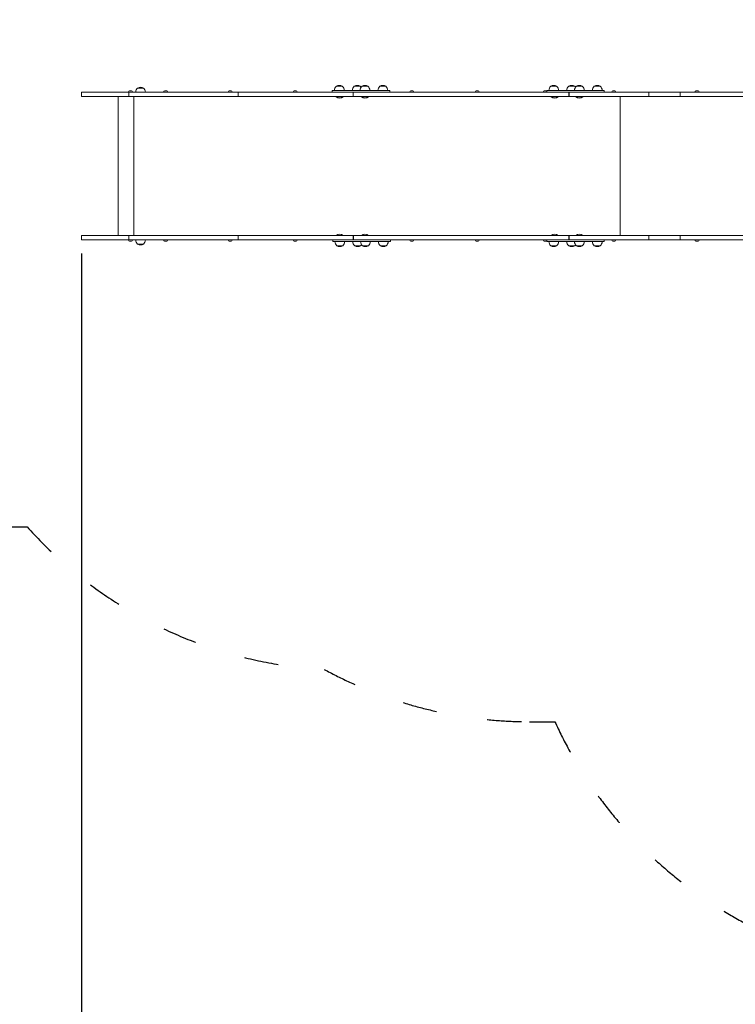
# Model space of a CAD drawing. Units: millimetres. Extents: x 365 to 23179, y 145 to 28190.
# Drawn here: x 4410 to 6911, y 5438 to 8877 of the extents above; entities that cross this region are included whole.
import ezdxf

# ---------------------------------------------------------------- set-up
doc = ezdxf.new("R2010")
doc.units = ezdxf.units.MM
doc.linetypes.add('ACAD_ISO03W100', pattern=[30, 12, -18])
for name, color, linetype in [('strefa bezpieczeństwa', 6, 'ACAD_ISO03W100'), ('wymiary 100', 5, 'Continuous'), ('wymiary 100 strefy', 5, 'Continuous')]:
    doc.layers.add(name, color=color, linetype=linetype)
doc.layers.add('Urządzenia', color=2, linetype='Continuous', lineweight=15)
doc.styles.get("Standard").update_dxf_attribs({"font": 'arial.ttf'})
doc.dimstyles.new('FK_rzuty 100_m$0', dxfattribs={"dimscale": 100, "dimtxt": 2.5, "dimasz": 2.5, "dimexe": 1.25, "dimexo": 0.625, "dimtad": 1, "dimlfac": 0.001, "dimrnd": 0.01, "dimzin": 1, "dimdsep": 46, "dimtxsty": 'Standard', "dimblk": 'OBLIQUE', "dimblk1": 'ARCHTICK', "dimblk2": 'OBLIQUE', "dimcen": 2.5, "dimadec": 0, "dimazin": 0, "dimtfac": 1, "dimtmove": 0, "dimatfit": 3, "dimfxl": 1, "dimarcsym": 0})
doc.dimstyles.new('FK_rzuty 100_STREFY', dxfattribs={"dimscale": 100, "dimtxt": 4, "dimasz": 2.5, "dimexe": 1.25, "dimexo": 0.625, "dimgap": 1, "dimtad": 1, "dimdec": 1, "dimlfac": 0.001, "dimrnd": 0.01, "dimzin": 1, "dimdsep": 46, "dimtxsty": 'Standard', "dimblk": 'OBLIQUE', "dimcen": 2.5, "dimadec": 0, "dimazin": 0, "dimtfac": 1, "dimtdec": 1, "dimtmove": 0, "dimatfit": 3, "dimfxl": 1, "dimarcsym": 0})

# ---------------------------------------------------------------- blocks, each defined once
blk = doc.blocks.new('_Oblique')
at = {"color": 0, "linetype": 'ByBlock', "lineweight": -2}
blk.add_line((-0.5, -0.5), (0.5, 0.5), dxfattribs=at)
blk = doc.blocks.new('*D8')
at = {"layer": 'Defpoints', "color": 0, "transparency": 16777216}
for p in [(17534.5, 10369.5), (4626.2, 8123), (17534.5, 1871.1)]:
    blk.add_point(p, dxfattribs=at)
at = {"layer": 'wymiary 100', "color": 0, "linetype": 'ByBlock', "lineweight": -2, "transparency": 16777216}
for p, q in [((17534.5, 10307), (17534.5, 1746.1)), ((4626.2, 8060.5), (4626.2, 1746.1)), ((4626.2, 1871.1), (17534.5, 1871.1))]:
    blk.add_line(p, q, dxfattribs=at)
at = {"layer": 'wymiary 100', "color": 0, "lineweight": -2, "transparency": 16777216, "xscale": 250, "yscale": 250, "zscale": 250, "rotation": 180}
blk.add_blockref('_Oblique', (4626.2, 1871.1), dxfattribs=at)
at = {"layer": 'wymiary 100', "color": 0, "lineweight": -2, "transparency": 16777216, "xscale": 250, "yscale": 250, "zscale": 250}
blk.add_blockref('_Oblique', (17534.5, 1871.1), dxfattribs=at)
at = {"layer": 'wymiary 100', "color": 0, "transparency": 16777216, "insert": (11080.4, 2061.3), "char_height": 250, "attachment_point": 5}
blk.add_mtext('12.91', dxfattribs=at)
blk = doc.blocks.new('_ArchTick')
at = {"color": 0, "linetype": 'ByBlock', "const_width": 0.15}
blk.add_lwpolyline([(-0.5, -0.5), (0.5, 0.5)], dxfattribs=at)
blk = doc.blocks.new('*D10')
at = {"layer": 'Defpoints', "color": 0, "transparency": 16777216}
for p in [(19034.5, 11019.5), (2754.4, 8366), (19034.5, 1006.1)]:
    blk.add_point(p, dxfattribs=at)
at = {"layer": 'wymiary 100 strefy', "color": 0, "lineweight": -2, "transparency": 16777216}
for p, q in [((19034.5, 10957), (19034.5, 881.1)), ((2754.4, 8303.5), (2754.4, 881.1)), ((2754.4, 1006.1), (19034.5, 1006.1))]:
    blk.add_line(p, q, dxfattribs=at)
at = {"layer": 'wymiary 100 strefy', "color": 0, "lineweight": -2, "transparency": 16777216, "xscale": 200, "yscale": 200, "zscale": 200, "rotation": 180}
blk.add_blockref('_Oblique', (2754.4, 1006.1), dxfattribs=at)
at = {"layer": 'wymiary 100 strefy', "color": 0, "lineweight": -2, "transparency": 16777216, "xscale": 200, "yscale": 200, "zscale": 200}
blk.add_blockref('_Oblique', (19034.5, 1006.1), dxfattribs=at)
at = {"layer": 'wymiary 100 strefy', "color": 0, "transparency": 16777216, "insert": (10894.5, 1259.4), "char_height": 300, "attachment_point": 5}
blk.add_mtext('16.30 m', dxfattribs=at)

msp = doc.modelspace()

# ---------------------------------------------------------------- linework, layer by layer
at = {"layer": 'strefa bezpieczeństwa', "ltscale": 10}
msp.add_lwpolyline([(9504.305, 10307.55), (6193.466, 10307.55, 0.12565953), (5474.305, 10123.911, 0.19950112), (4436.341, 9626.05), (3754.375, 9626.05, 0.41421356), (2754.375, 8626.05), (2754.375, 8106.05, 0.41421356), (3754.375, 7106.05), (4436.341, 7106.05, 0.19950112), (5474.305, 6608.188, 0.12534137), (6191.817, 6425.45), (6280.305, 6425.45, 0.29361107), (7644.718, 5548.65), (9504.305, 5548.65)], format="xyb", dxfattribs=at)
at = {"layer": 'Urządzenia'}
for p, q in [((4842.875, 8638.55), (4822.375, 8638.55)), ((4842.875, 8638.55), (4822.375, 8638.55)), ((5537.47, 8644.55), (5516.97, 8644.55)), ((5537.47, 8644.55), (5516.97, 8644.55)), ((5595.34, 8644.55), (5579.487, 8644.55)), ((5595.34, 8644.55), (5579.487, 8644.55)), ((5595.34, 8644.55), (5601.665, 8644.55)), ((5601.665, 8642.914), (5601.665, 8644.55)), ((5627.022, 8644.55), (5606.522, 8644.55)), ((5627.022, 8644.55), (5606.522, 8644.55)), ((5689.539, 8644.55), (5669.039, 8644.55)), ((5689.539, 8644.55), (5669.039, 8644.55)), ((6284.715, 8644.55), (6266.213, 8644.55)), ((6284.715, 8644.55), (6266.213, 8644.55)), ((6284.715, 8644.55), (6287.311, 8644.55)), ((6287.311, 8644.021), (6287.311, 8644.55)), ((6343.933, 8644.55), (6328.73, 8644.55)), ((6343.933, 8644.55), (6328.73, 8644.55)), ((6343.933, 8644.55), (6351.018, 8644.55)), ((6351.018, 8642.767), (6351.018, 8644.55)), ((6376.265, 8644.55), (6355.765, 8644.55)), ((6376.265, 8644.55), (6355.765, 8644.55)), ((6438.782, 8644.55), (6418.282, 8644.55)), ((6438.782, 8644.55), (6418.282, 8644.55)), ((4626.205, 8624.05), (4791.575, 8624.05)), ((4626.205, 8624.05), (4626.205, 8609.05)), ((4626.205, 8609.05), (4791.575, 8609.05)), ((4754.377, 8609.05), (4754.377, 8123.05)), ((4790.295, 8625.1), (4790.295, 8624.05)), ((4791.575, 8624.05), (4791.575, 8609.05)), ((5173.385, 8624.05), (4791.575, 8624.05)), ((5173.385, 8609.05), (4791.575, 8609.05)), ((4793.645, 8628.45), (4800.945, 8628.45)), ((4804.295, 8625.1), (4804.295, 8624.05)), ((4809.193, 8609.05), (4809.193, 8123.05)), ((4913.621, 8625.1), (4913.621, 8624.05)), ((4916.971, 8628.45), (4924.271, 8628.45)), ((4927.621, 8625.1), (4927.621, 8624.05)), ((5138.508, 8625.1), (5138.508, 8624.05)), ((5141.858, 8628.45), (5149.158, 8628.45)), ((5152.508, 8625.1), (5152.508, 8624.05)), ((5173.385, 8624.05), (5173.385, 8609.05)), ((5358.735, 8624.05), (5173.385, 8624.05)), ((5358.735, 8609.05), (5173.385, 8609.05)), ((5575.698, 8624.05), (5358.735, 8624.05)), ((5575.698, 8609.05), (5358.735, 8609.05)), ((5366.273, 8625.1), (5366.273, 8624.05)), ((5369.623, 8628.45), (5376.923, 8628.45)), ((5380.273, 8625.1), (5380.273, 8624.05)), ((5502.639, 8630.05), (5535.453, 8630.05)), ((5502.639, 8630.05), (5502.639, 8624.05)), ((5516.483, 8608.148), (5516.483, 8609.05)), ((5541.133, 8608.148), (5516.483, 8608.148)), ((5567.061, 8630.05), (5535.453, 8630.05)), ((5541.133, 8608.148), (5541.133, 8609.05)), ((5567.061, 8630.05), (5686.073, 8630.05)), ((5575.698, 8624.05), (5575.698, 8609.05)), ((5575.698, 8624.05), (5576.156, 8624.05)), ((5575.698, 8609.05), (5576.156, 8609.05)), ((5576.156, 8609.05), (5576.156, 8624.05)), ((5576.156, 8624.05), (6330.522, 8624.05)), ((6330.522, 8609.05), (5576.156, 8609.05)), ((5604.447, 8608.148), (5604.447, 8609.05)), ((5629.097, 8608.148), (5604.447, 8608.148)), ((5629.097, 8608.148), (5629.097, 8609.05)), ((5686.079, 8630.05), (5686.073, 8630.05)), ((5686.079, 8630.05), (5703.892, 8630.05)), ((5703.892, 8630.05), (5703.892, 8624.05)), ((5773.565, 8625.1), (5773.565, 8624.05)), ((5776.915, 8628.45), (5784.215, 8628.45)), ((5787.565, 8625.1), (5787.565, 8624.05)), ((6001.907, 8625.1), (6001.907, 8624.05)), ((6005.257, 8628.45), (6012.557, 8628.45)), ((6015.907, 8625.1), (6015.907, 8624.05)), ((6239.388, 8625.1), (6239.388, 8624.05)), ((6242.738, 8628.45), (6250.038, 8628.45)), ((6251.882, 8630.05), (6284.696, 8630.05)), ((6251.882, 8630.05), (6251.882, 8624.05)), ((6267.186, 8608.148), (6267.186, 8609.05)), ((6291.836, 8608.148), (6267.186, 8608.148)), ((6316.304, 8630.05), (6284.696, 8630.05)), ((6291.836, 8608.148), (6291.836, 8609.05)), ((6316.304, 8630.05), (6435.316, 8630.05)), ((6329.164, 8624.05), (6329.164, 8609.05)), ((6609.255, 8624.05), (6329.164, 8624.05)), ((6609.255, 8609.05), (6329.164, 8609.05)), ((6330.522, 8609.05), (6330.522, 8624.05)), ((6353.69, 8608.148), (6353.69, 8609.05)), ((6378.34, 8608.148), (6353.69, 8608.148)), ((6378.34, 8608.148), (6378.34, 8609.05)), ((6435.322, 8630.05), (6435.316, 8630.05)), ((6435.322, 8630.05), (6453.135, 8630.05)), ((6453.135, 8630.05), (6453.135, 8624.05)), ((6479.348, 8625.1), (6479.348, 8624.05)), ((6482.698, 8628.45), (6489.998, 8628.45)), ((6493.348, 8625.1), (6493.348, 8624.05)), ((6508.875, 8609.05), (6508.875, 8123.05)), ((6609.255, 8624.05), (6609.255, 8609.05)), ((6718.115, 8624.05), (6609.255, 8624.05)), ((6718.115, 8609.05), (6609.255, 8609.05)), ((6718.115, 8624.05), (6718.115, 8609.05)), ((6718.115, 8624.05), (6889.955, 8624.05)), ((6718.115, 8609.05), (6889.955, 8609.05)), ((6770.038, 8625.1), (6770.038, 8624.05)), ((6773.388, 8628.45), (6780.688, 8628.45)), ((6784.038, 8625.1), (6784.038, 8624.05)), ((6998.905, 8624.05), (6889.955, 8624.05)), ((6998.905, 8609.05), (6889.955, 8609.05)), ((4626.205, 8123.05), (4791.575, 8123.05)), ((4626.205, 8123.05), (4626.205, 8108.05)), ((5173.385, 8123.05), (4791.575, 8123.05)), ((4791.575, 8123.05), (4791.575, 8108.05)), ((5358.735, 8123.05), (5173.385, 8123.05)), ((5173.385, 8123.05), (5173.385, 8108.05)), ((5575.698, 8123.05), (5358.735, 8123.05)), ((5516.483, 8123.952), (5541.133, 8123.952)), ((5516.483, 8123.952), (5516.483, 8123.05)), ((5541.133, 8123.952), (5541.133, 8123.05)), ((5575.698, 8123.05), (5576.325, 8123.05)), ((5575.698, 8123.05), (5575.698, 8108.05)), ((5576.325, 8123.05), (6330.69, 8123.05)), ((5576.325, 8108.05), (5576.325, 8123.05)), ((5604.616, 8123.952), (5629.266, 8123.952)), ((5604.616, 8123.952), (5604.616, 8123.05)), ((5629.266, 8123.952), (5629.266, 8123.05)), ((6267.355, 8123.952), (6292.005, 8123.952)), ((6267.355, 8123.952), (6267.355, 8123.05)), ((6292.005, 8123.952), (6292.005, 8123.05)), ((6329.012, 8123.05), (6329.012, 8108.05)), ((6609.255, 8123.05), (6329.012, 8123.05)), ((6330.69, 8108.05), (6330.69, 8123.05)), ((6353.69, 8123.952), (6378.34, 8123.952)), ((6353.69, 8123.952), (6353.69, 8123.05)), ((6378.34, 8123.952), (6378.34, 8123.05)), ((6609.255, 8123.05), (6609.255, 8108.05)), ((6718.115, 8123.05), (6609.255, 8123.05)), ((6718.115, 8123.05), (6718.115, 8108.05)), ((6718.115, 8123.05), (6889.955, 8123.05)), ((6998.905, 8123.05), (6889.955, 8123.05)), ((4626.205, 8108.05), (4791.575, 8108.05)), ((4790.295, 8107), (4790.295, 8108.05)), ((5173.385, 8108.05), (4791.575, 8108.05)), ((4800.945, 8103.65), (4793.645, 8103.65)), ((4804.295, 8107), (4804.295, 8108.05)), ((4822.375, 8093.55), (4842.875, 8093.55)), ((4822.375, 8093.55), (4842.875, 8093.55)), ((4913.554, 8107), (4913.554, 8108.05)), ((4924.204, 8103.65), (4916.904, 8103.65)), ((4927.554, 8107), (4927.554, 8108.05)), ((5138.494, 8107), (5138.494, 8108.05)), ((5149.144, 8103.65), (5141.844, 8103.65)), ((5152.494, 8107), (5152.494, 8108.05)), ((5358.735, 8108.05), (5173.385, 8108.05)), ((5575.698, 8108.05), (5358.735, 8108.05)), ((5366.234, 8107), (5366.234, 8108.05)), ((5376.884, 8103.65), (5369.584, 8103.65)), ((5380.234, 8107), (5380.234, 8108.05)), ((5504.227, 8108.05), (5504.227, 8102.05)), ((5504.227, 8102.05), (5537.042, 8102.05)), ((5518.558, 8087.55), (5539.058, 8087.55)), ((5518.558, 8087.55), (5539.058, 8087.55)), ((5568.649, 8102.05), (5537.042, 8102.05)), ((5568.649, 8102.05), (5687.661, 8102.05)), ((5575.698, 8108.05), (5576.325, 8108.05)), ((6330.69, 8108.05), (5576.325, 8108.05)), ((5581.075, 8087.55), (5590.575, 8087.55)), ((5581.075, 8087.55), (5590.575, 8087.55)), ((5601.665, 8087.55), (5590.575, 8087.55)), ((5601.665, 8088.04), (5601.665, 8087.55)), ((5608.111, 8087.55), (5610.024, 8087.55)), ((5608.111, 8087.55), (5610.024, 8087.55)), ((5616.989, 8087.55), (5610.024, 8087.55)), ((5616.989, 8087.55), (5628.611, 8087.55)), ((5616.989, 8087.55), (5628.611, 8087.55)), ((5670.628, 8087.55), (5674.884, 8087.55)), ((5670.628, 8087.55), (5674.884, 8087.55)), ((5688.222, 8087.55), (5674.884, 8087.55)), ((5687.667, 8102.05), (5687.661, 8102.05)), ((5687.667, 8102.05), (5705.481, 8102.05)), ((5688.222, 8087.55), (5691.128, 8087.55)), ((5688.222, 8087.55), (5691.128, 8087.55)), ((5705.481, 8108.05), (5705.481, 8102.05)), ((5773.733, 8107), (5773.733, 8108.05)), ((5784.383, 8103.65), (5777.083, 8103.65)), ((5787.733, 8107), (5787.733, 8108.05)), ((6002.075, 8107), (6002.075, 8108.05)), ((6012.725, 8103.65), (6005.425, 8103.65)), ((6016.075, 8107), (6016.075, 8108.05)), ((6239.556, 8107), (6239.556, 8108.05)), ((6250.206, 8103.65), (6242.906, 8103.65)), ((6251.882, 8108.05), (6251.882, 8102.05)), ((6251.882, 8102.05), (6284.696, 8102.05)), ((6266.213, 8087.55), (6284.122, 8087.55)), ((6266.213, 8087.55), (6284.122, 8087.55)), ((6287.48, 8087.55), (6284.122, 8087.55)), ((6316.304, 8102.05), (6284.696, 8102.05)), ((6287.48, 8088.238), (6287.48, 8087.55)), ((6316.304, 8102.05), (6435.316, 8102.05)), ((6328.73, 8087.55), (6343.631, 8087.55)), ((6328.73, 8087.55), (6343.631, 8087.55)), ((6609.255, 8108.05), (6329.012, 8108.05)), ((6351.186, 8087.55), (6343.631, 8087.55)), ((6351.186, 8089.536), (6351.186, 8087.55)), ((6355.765, 8087.55), (6376.265, 8087.55)), ((6355.765, 8087.55), (6376.265, 8087.55)), ((6418.282, 8087.55), (6438.782, 8087.55)), ((6418.282, 8087.55), (6438.782, 8087.55)), ((6435.322, 8102.05), (6435.316, 8102.05)), ((6435.322, 8102.05), (6453.135, 8102.05)), ((6453.135, 8108.05), (6453.135, 8102.05)), ((6479.365, 8107), (6479.365, 8108.05)), ((6490.015, 8103.65), (6482.715, 8103.65)), ((6493.365, 8107), (6493.365, 8108.05)), ((6718.115, 8108.05), (6609.255, 8108.05)), ((6718.115, 8108.05), (6889.955, 8108.05)), ((6770.055, 8107), (6770.055, 8108.05)), ((6780.705, 8103.65), (6773.405, 8103.65)), ((6784.055, 8107), (6784.055, 8108.05)), ((6998.905, 8108.05), (6889.955, 8108.05))]:
    msp.add_line(p, q, dxfattribs=at)
for centre, radius, start, end in [((4834.574, 8624.05), 18.949, 130.07442, 180), ((4832.625, 8622.539), 19.01, 57.372295, 122.627705), ((4830.676, 8624.05), 18.949, 0, 49.92558), ((5529.169, 8630.05), 18.949, 130.07442, 180), ((5527.22, 8628.539), 19.01, 57.372295, 122.627705), ((5525.271, 8630.05), 18.949, 0, 49.92558), ((5591.686, 8630.05), 18.949, 130.07442, 180), ((5589.737, 8628.539), 19.01, 57.372295, 122.627705), ((5618.721, 8630.05), 18.949, 130.07442, 180), ((5587.788, 8630.05), 18.949, 35.290214, 42.914274), ((5616.772, 8628.539), 19.01, 57.372295, 122.627705), ((5614.823, 8630.05), 18.949, 0, 49.92558), ((5681.238, 8630.05), 18.949, 130.07442, 180), ((5679.289, 8628.539), 19.01, 57.372295, 122.627705), ((5677.34, 8630.05), 18.949, 0, 49.92558), ((6278.412, 8630.05), 18.949, 130.07442, 180), ((6276.463, 8628.539), 19.01, 57.372295, 122.627705), ((6274.514, 8630.05), 18.949, 0, 47.517102), ((6340.929, 8630.05), 18.949, 130.07442, 180), ((6338.98, 8628.539), 19.01, 57.372295, 122.627705), ((6367.964, 8630.05), 18.949, 130.07442, 180), ((6337.031, 8630.05), 18.949, 35.290214, 42.426508), ((6366.015, 8628.539), 19.01, 57.372295, 122.627705), ((6364.066, 8630.05), 18.949, 0, 49.92558), ((6430.481, 8630.05), 18.949, 130.07442, 180), ((6428.532, 8628.539), 19.01, 57.372295, 122.627705), ((6426.583, 8630.05), 18.949, 0, 49.92558), ((4793.645, 8625.1), 3.35, 90, 180), ((4800.945, 8625.1), 3.35, 0, 90), ((4916.971, 8625.1), 3.35, 90, 180), ((4924.271, 8625.1), 3.35, 0, 90), ((5141.858, 8625.1), 3.35, 90, 180), ((5149.158, 8625.1), 3.35, 0, 90), ((5369.623, 8625.1), 3.35, 90, 180), ((5376.923, 8625.1), 3.35, 0, 90), ((5528.808, 8622.87), 19.2, 230.064332, 309.935668), ((5616.772, 8622.87), 19.2, 230.064332, 309.935668), ((5776.915, 8625.1), 3.35, 90, 180), ((5784.215, 8625.1), 3.35, 0, 90), ((6005.257, 8625.1), 3.35, 90, 180), ((6012.557, 8625.1), 3.35, 0, 90), ((6242.738, 8625.1), 3.35, 90, 180), ((6250.038, 8625.1), 3.35, 56.599603, 90), ((6279.511, 8622.87), 19.2, 230.064332, 309.935668), ((6366.015, 8622.87), 19.2, 230.064332, 309.935668), ((6482.698, 8625.1), 3.35, 90, 180), ((6489.998, 8625.1), 3.35, 0, 90), ((6773.388, 8625.1), 3.35, 90, 180), ((6780.688, 8625.1), 3.35, 0, 90), ((5528.808, 8109.23), 19.2, 50.064332, 129.935668), ((5616.941, 8109.23), 19.2, 50.064332, 129.935668), ((6279.68, 8109.23), 19.2, 50.064332, 129.935668), ((6366.015, 8109.23), 19.2, 50.064332, 129.935668), ((4793.645, 8107), 3.35, 180, 270), ((4800.945, 8107), 3.35, 270, 0), ((4834.574, 8108.05), 18.949, 180, 229.92558), ((4832.625, 8109.56), 19.01, 237.372295, 302.627705), ((4830.676, 8108.05), 18.949, 310.07442, 0), ((4916.904, 8107), 3.35, 180, 270), ((4924.204, 8107), 3.35, 270, 0), ((5141.844, 8107), 3.35, 180, 270), ((5149.144, 8107), 3.35, 270, 0), ((5369.584, 8107), 3.35, 180, 270), ((5376.884, 8107), 3.35, 270, 0), ((5530.757, 8102.05), 18.949, 180, 229.92558), ((5528.808, 8103.56), 19.01, 237.372295, 302.627705), ((5526.859, 8102.05), 18.949, 310.07442, 0), ((5593.274, 8102.05), 18.949, 180, 229.92558), ((5591.325, 8103.56), 19.01, 237.372295, 302.627705), ((5620.31, 8102.05), 18.949, 180, 229.92558), ((5589.376, 8102.05), 18.949, 310.431879, 324.709786), ((5618.361, 8103.56), 19.01, 237.372295, 302.627705), ((5616.412, 8102.05), 18.949, 310.07442, 0), ((5682.827, 8102.05), 18.949, 180, 229.92558), ((5680.878, 8103.56), 19.01, 237.372295, 302.627705), ((5678.929, 8102.05), 18.949, 310.07442, 0), ((5777.083, 8107), 3.35, 180, 270), ((5784.383, 8107), 3.35, 270, 0), ((6005.425, 8107), 3.35, 180, 270), ((6012.725, 8107), 3.35, 270, 0), ((6242.906, 8107), 3.35, 180, 270), ((6250.206, 8107), 3.35, 270, 300.010615), ((6278.412, 8102.05), 18.949, 180, 229.92558), ((6276.463, 8103.56), 19.01, 237.372295, 302.627705), ((6274.514, 8102.05), 18.949, 313.178008, 0), ((6340.929, 8102.05), 18.949, 180, 229.92558), ((6338.98, 8103.56), 19.01, 237.372295, 302.627705), ((6367.964, 8102.05), 18.949, 180, 229.92558), ((6337.031, 8102.05), 18.949, 318.334657, 324.709786), ((6366.015, 8103.56), 19.01, 237.372295, 302.627705), ((6364.066, 8102.05), 18.949, 310.07442, 0), ((6430.481, 8102.05), 18.949, 180, 229.92558), ((6428.532, 8103.56), 19.01, 237.372295, 302.627705), ((6426.583, 8102.05), 18.949, 310.07442, 0), ((6482.715, 8107), 3.35, 180, 270), ((6490.015, 8107), 3.35, 270, 0), ((6773.405, 8107), 3.35, 180, 270), ((6780.705, 8107), 3.35, 270, 0)]:
    msp.add_arc(centre, radius, start, end, dxfattribs=at)

# ---------------------------------------------------------------- dimensions: what is measured, and where the dimension line sits
at = {"layer": 'wymiary 100'}
dim = msp.add_linear_dim(base=(17534.546, 1871.13), p1=(4626.205, 8123.05), p2=(17534.546, 10369.5), dimstyle='FK_rzuty 100_m$0', override={"dimarcsym": 1}, dxfattribs=at)
dim.commit()
dim.dimension.update_dxf_attribs({"geometry": '*D8', "text_midpoint": (11080.376, 1871.13), "dimtype": 160})
at = {"layer": 'wymiary 100 strefy'}
dim = msp.add_linear_dim(base=(19034.546, 1006.131), p1=(2754.375, 8366.05), p2=(19034.546, 11019.5), dimstyle='FK_rzuty 100_STREFY', override={"dimtxt": 3, "dimasz": 2, "dimdec": 2, "dimrnd": 0.1, "dimpost": ' m'}, dxfattribs=at)
dim.commit()
dim.dimension.update_dxf_attribs({"geometry": '*D10', "text_midpoint": (10894.461, 1259.405)})

doc.saveas('drawing.dxf')
